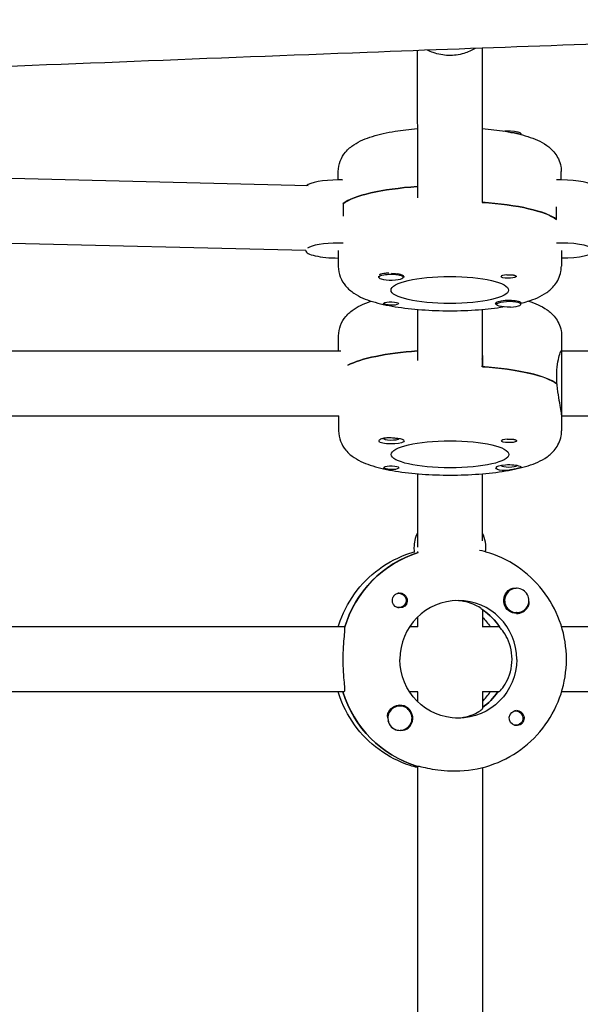
# Model space of a CAD drawing. Units: millimetres. Extents: x -13923 to 14088, y -4732 to 20293.
# Drawn here: x 1663 to 1801, y 836 to 1079 of the extents above; entities that cross this region are included whole.
import ezdxf

# ---------------------------------------------------------------- set-up
doc = ezdxf.new("R2010")
doc.units = ezdxf.units.MM
doc.header["$LTSCALE"] = 20
doc.layers.add('2d', color=230, linetype='Continuous')

msp = doc.modelspace()

# ---------------------------------------------------------------- linework, layer by layer
at = {"layer": '2d'}
for p, q in [((1761.27, 1071.4), (1761.28, 1035.12)), ((1777.27, 1071.99), (1777.28, 1034.01)), ((1786.77, 1050.96), (1786.77, 1050.7)), ((1741.78, 1039.53), (1741.78, 1041.58)), ((1796.78, 1039.54), (1796.78, 1041.6)), ((1734.38, 1038.09), (1642.27, 1040.35)), ((1742.97, 1033.69), (1742.97, 1031.74)), ((1795.59, 1029.81), (1795.59, 1031.75)), ((1733.79, 1022.1), (1642.39, 1024.34)), ((1733.79, 1022.12), (1733.79, 1022.12)), ((1741.79, 1022.12), (1741.79, 1018.22)), ((1796.79, 1022.13), (1796.79, 1018.24)), ((1751.79, 1015.52), (1751.79, 1015.84)), ((1752.14, 1016.24), (1752.05, 1016.19)), ((1757.79, 1015.52), (1757.79, 1015.83)), ((1761.29, 1007.62), (1761.29, 995.04)), ((1777.29, 1007.63), (1777.29, 993.51)), ((1780.78, 1008.87), (1780.78, 1009.18)), ((1786.78, 1008.87), (1786.78, 1009.19)), ((1741.85, 997.4), (1741.85, 1001.08)), ((1796.85, 1001.09), (1796.86, 977.73)), ((1649.91, 997.38), (1742.42, 997.4)), ((1796.79, 997.41), (1874.55, 997.43)), ((1777.36, 995.45), (1777.36, 993.5)), ((1795.67, 989.3), (1795.67, 991.25)), ((1649.91, 981.38), (1741.93, 981.4)), ((1741.86, 981.4), (1741.86, 977.72)), ((1796.86, 981.41), (1875.44, 981.43)), ((1761.3, 967.12), (1761.3, 949.01)), ((1777.3, 967.12), (1777.3, 950.62)), ((1761.3, 947.99), (1761.3, 947.73)), ((1761.46, 947.71), (1761.36, 947.71)), ((1785.79, 938.9), (1785.75, 938.9)), ((1756.73, 937.67), (1756.44, 937.67)), ((1756.73, 934.12), (1756.44, 934.12)), ((1761.31, 931.78), (1761.31, 929.4)), ((1777.31, 933.61), (1777.31, 929.35)), ((1777.31, 933.5), (1777.48, 933.5)), ((1785.79, 932.9), (1785.75, 932.9)), ((1743.4, 929.4), (1641.88, 929.37)), ((1761.36, 929.4), (1759.35, 929.4)), ((1781.55, 929.41), (1777.31, 929.4)), ((1883.48, 929.43), (1796.85, 929.41)), ((1743.17, 913.4), (1641.88, 913.37)), ((1761.36, 913.4), (1759.35, 913.4)), ((1761.31, 913.4), (1761.31, 911.02)), ((1777.31, 913.46), (1777.31, 909.28)), ((1781.33, 913.41), (1777.31, 913.4)), ((1883.25, 913.43), (1796.86, 913.41)), ((1756.99, 909.9), (1756.95, 909.9)), ((1785.54, 908.69), (1785.25, 908.69)), ((1785.54, 905.14), (1785.25, 905.14)), ((1756.99, 903.9), (1756.95, 903.9)), ((1761.14, 895.09), (1761.37, 895.09)), ((1761.32, 895.09), (1761.34, 797.73)), ((1770.23, 893.9), (1770.69, 893.9)), ((1777.32, 894.72), (1777.34, 798.09))]:
    msp.add_line(p, q, dxfattribs=at)
at = {"layer": '2d', "extrusion": (0, 0, -1)}
for centre, major_axis, ratio, start_param, end_param in [((1783.77, 1050.96), (3, 0), 0.229628, -2.021076, -1.411169), ((1783.77, 1050.96), (3, 0), 0.229628, -1.411169, 0), ((1783.77, 1050.57), (3, 0), 0.229628, -1.374662, -0.225652), ((1769.28, 1031.86), (-27.5, -0.01), 0.229628, 0.291945, 1.275619), ((1769.28, 1027.96), (27.5, 0.01), 0.229628, -1.275619, -0.295177), ((1769.29, 1012.39), (-14.5, 0), 0.229628, -1.570796, 1.570796), ((1754.79, 1015.72), (3.2, 0), 0.229628, 0, 0.369354), ((1769.29, 1012.39), (14.5, 0), 0.229628, -1.570796, 1.570796), ((1783.78, 1015.72), (1.85, 0), 0.229628, 0.251837, 3.141593), ((1754.79, 1009.06), (-1.85, 0), 0.229628, 0.251837, 3.141593), ((1783.78, 1008.87), (-3, 0), 0.229628, -1.730424, 1.411169), ((1754.79, 1009.06), (1.85, 0), 0.229628, 0, 1.318959), ((1783.78, 1009.07), (-3.2, 0), 0.229628, -0.369354, 0), ((1769.36, 991.35), (27.5, 0.01), 0.229628, -2.729647, -1.868364), ((1769.36, 991.35), (14.5, 0), 0.229628, -0.991557, -0.987034), ((1769.36, 987.46), (27.5, 0.01), 0.229628, -1.275619, -0.295177), ((1754.86, 975.21), (3.2, 0), 0.229628, 0, 2.600696), ((1769.36, 971.89), (-14.5, 0), 0.229628, -1.570796, 1.570796), ((1769.36, 971.89), (14.5, 0), 0.229628, -1.570796, 1.570796), ((1783.86, 975.22), (1.85, 0), 0.229628, 0.251837, 3.141593), ((1754.87, 968.56), (1.85, 0), 0.229628, 0, 1.318959), ((1783.86, 968.56), (-3.2, 0), 0.229628, -1.0299, 0), ((1769.54, 921.4), (-0.01, 27.5), 0.993459, -1.275619, -0.297576), ((1756.73, 935.9), (0, 1.77), 0.993459, -0.280951, 2.198928), ((1756.96, 935.9), (0, 1.85), 0.993459, 0.251837, 3.141593), ((1785.76, 935.9), (0, -3.2), 0.993459, 0, 2.600696), ((1756.96, 935.9), (0, -1.85), 0.993459, 0, 1.318959), ((1756.73, 935.9), (0, -1.77), 0.993459, -0.942665, 0.271717), ((1767.25, 921.4), (0, -14.5), 0.993459, -2.36893, -2.155226), ((1769.54, 921.4), (0, -14.5), 0.993459, -2.557163, -2.155226), ((1771.37, 921.4), (0, -14.5), 0.993459, -1.570796, 1.570796), ((1769.08, 921.4), (0.01, -27.5), 0.993459, 0.288448, 1.275619), ((1769.08, 921.4), (0, -14.5), 0.993459, -0.986366, -0.60798), ((1756.97, 906.9), (0, 3.2), 0.993459, -1.0299, 0), ((1785.77, 906.91), (0, -1.85), 0.993459, 0.251837, 3.141593), ((1785.54, 906.91), (0, 1.77), 0.993459, -0.271717, 1.730424), ((1785.54, 906.91), (0, -1.77), 0.993459, -1.411169, 0.271717)]:
    msp.add_ellipse(centre, major_axis=major_axis, ratio=ratio, start_param=start_param, end_param=end_param, dxfattribs=at)
at = {"layer": '2d'}
for centre, major_axis, ratio, start_param, end_param in [((1741.78, 1037.69), (-8, 0), 0.229628, -1.570796, -0.224699), ((1741.78, 1037.69), (-8, 0), 0.229628, -1.716769, -1.570796), ((1796.78, 1037.7), (-8, 0), 0.229628, -1.570796, -1.424824), ((1796.78, 1037.7), (8, 0), 0.229628, 0.093044, 1.570796), ((1769.28, 1031.86), (-27.5, -0.01), 0.229628, -1.275619, -0.295177), ((1769.28, 1027.96), (27.5, 0.01), 0.229628, 0.291945, 1.278787), ((1741.79, 1022.12), (-8, 0), 0.229628, -1.570796, -0.308207), ((1741.79, 1022.12), (-8, 0), 0.229628, -1.716769, -1.570796), ((1796.79, 1022.13), (-8, 0), 0.229628, -1.570796, -1.424824), ((1796.79, 1022.13), (8, 0), 0.229628, -1.570796, 1.570796), ((1741.79, 1022.12), (-8, 0), 0.229628, -0.004314, 1.570796), ((1754.79, 1015.91), (-3, 0), 0.229628, -1.386814, -0.942665), ((1754.79, 1015.52), (-3, 0), 0.229628, -0.942665, 2.198928), ((1754.79, 1015.91), (-3, 0), 0.229628, -0.942665, -0.183982), ((1754.79, 1015.52), (-3, 0), 0.229628, -2.13647, -0.942665), ((1754.79, 1015.52), (3, 0), 0.229628, -0.942665, 1.005123), ((1754.79, 1015.72), (3.2, 0), 0.229628, 0, 1.0299), ((1783.78, 1015.72), (-1.85, 0), 0.229628, -1.318959, 0), ((1783.78, 1009.07), (-3.2, 0), 0.229628, -2.600696, 0), ((1783.78, 1008.87), (3, 0), 0.229628, -1.411169, 1.730424), ((1769.36, 991.35), (-27.5, -0.01), 0.229628, -1.273229, -0.411945), ((1769.36, 987.46), (27.5, 0.01), 0.229628, 0.285536, 1.284063), ((1754.86, 975.89), (-2, 0), 0.229628, -0.027475, 0), ((1754.86, 975.89), (-2, 0), 0.229628, 0, 2.937987), ((1754.86, 975.21), (3.2, 0), 0.229628, 0, 1.0299), ((1783.86, 975.22), (-1.85, 0), 0.229628, -1.318959, 0), ((1754.87, 968.56), (1.85, 0), 0.229628, 0, 2.889755), ((1783.86, 968.56), (-3.2, 0), 0.229628, -2.600696, 0), ((1783.86, 969.24), (-2, 0), 0.229628, 0.203606, 2.937987), ((1768.39, 948.9), (0, -8), 0.993459, -2.040634, -1.570796), ((1770.22, 948.9), (0, 8), 0.993459, -1.700148, -1.100958), ((1768.39, 948.9), (0, -8), 0.993459, -1.570796, -1.424824), ((1769.54, 921.4), (-0.01, 27.5), 0.993459, 0.297576, 1.285261), ((1785.79, 935.9), (0, 3), 0.993459, -0.942665, 2.198928), ((1785.79, 935.9), (0, -3), 0.993459, -0.942665, 2.198928), ((1771.37, 921.4), (0, 14.5), 0.993459, -1.570796, 1.570796), ((1785.76, 935.9), (0, -3.2), 0.993459, 0, 1.0299), ((1769.54, 921.4), (0, 14.5), 0.993459, -1.00723, -0.563567), ((1769.08, 921.4), (0.01, -27.5), 0.993459, -1.275619, -0.295177), ((1769.08, 921.4), (0, 14.5), 0.993459, -2.533612, -2.155226), ((1767.25, 921.4), (0, 14.5), 0.993459, -2.36893, -2.155226), ((1756.99, 906.9), (0, 3), 0.993459, -1.411169, 1.730424), ((1756.97, 906.9), (0, 3.2), 0.993459, -2.600696, 0), ((1756.99, 906.9), (0, -3), 0.993459, -1.411169, 1.730424), ((1785.77, 906.91), (0, 1.85), 0.993459, -1.318959, 0), ((1756.95, 906.9), (0, -3), 0.993459, -1.386814, -0.183982)]:
    msp.add_ellipse(centre, major_axis=major_axis, ratio=ratio, start_param=start_param, end_param=end_param, dxfattribs=at)
for points, knots in [([(2306.88, 1077.65), (2272.38, 1078.14), (2237.88, 1078.51), (2168.88, 1078.94), (2134.39, 1079.01), (2068.82, 1078.79), (2037.75, 1078.53), (1978.06, 1077.71), (1949.44, 1077.17), (1893.77, 1075.81), (1866.72, 1075.03), (1809.41, 1073.17), (1779.15, 1072.08), (1710.58, 1069.48), (1672.27, 1067.94), (1581.55, 1064.35), (1529.13, 1062.32), (1437.56, 1059.38), (1398.4, 1058.31), (1331.61, 1057.03), (1303.99, 1056.66), (1252.96, 1056.35), (1229.56, 1056.36), (1184.78, 1056.68), (1163.4, 1056.96), (1119.28, 1057.75), (1096.54, 1058.26), (1047.92, 1059.55), (1022.05, 1060.35), (965.08, 1062.25), (933.98, 1063.39), (859.6, 1066.19), (816.31, 1067.89), (717.33, 1071.57), (661.63, 1073.49), (570.44, 1075.91), (534.97, 1076.66), (473.22, 1077.52), (446.95, 1077.75), (395.41, 1077.96), (370.13, 1077.95), (329.35, 1077.78), (313.85, 1077.68), (298.34, 1077.55)], [285.469793, 285.469793, 285.469793, 285.469793, 389.536267, 389.536267, 493.590912, 493.590912, 587.319176, 587.319176, 673.670525, 673.670525, 755.304259, 755.304259, 846.648082, 846.648082, 962.31927, 962.31927, 1120.627677, 1120.627677, 1238.936999, 1238.936999, 1322.410109, 1322.410109, 1393.160032, 1393.160032, 1457.8267, 1457.8267, 1526.657183, 1526.657183, 1605.02457, 1605.02457, 1699.242315, 1699.242315, 1830.428884, 1830.428884, 1999.133348, 1999.133348, 2106.436986, 2106.436986, 2185.820578, 2185.820578, 2262.161974, 2262.161974, 2308.96543, 2308.96543, 2308.96543, 2308.96543]), ([(1775.54, 1071.93), (1774.67, 1071.41), (1773.74, 1071), (1771.54, 1070.34), (1770.25, 1070.17), (1767.68, 1070.23), (1766.4, 1070.47), (1764.71, 1071.07), (1764.25, 1071.26), (1763.79, 1071.49)], [7.301506, 7.301506, 7.301506, 7.301506, 7.556365, 7.556365, 7.879469, 7.879469, 8.203154, 8.203154, 8.330801, 8.330801, 8.330801, 8.330801]), ([(1741.78, 1041.58), (1741.78, 1042.5), (1741.97, 1043.41), (1742.61, 1045.06), (1743.07, 1045.77), (1744.23, 1047.16), (1744.93, 1047.72), (1747.09, 1049.16), (1748.56, 1049.74), (1751.9, 1050.78), (1753.77, 1051.19), (1757.53, 1051.81), (1759.36, 1052.03), (1761.28, 1052.19)], [3.141537, 3.141537, 3.141537, 3.141537, 3.230133, 3.230133, 3.330064, 3.330064, 3.473132, 3.473132, 3.777792, 3.777792, 4.091951, 4.091951, 4.356509, 4.356509, 4.356509, 4.356509]), ([(1777.28, 1052.2), (1779.25, 1052.03), (1781.14, 1051.8), (1784.94, 1051.17), (1786.8, 1050.75), (1790.17, 1049.69), (1791.67, 1049.09), (1793.86, 1047.55), (1794.55, 1046.97), (1795.83, 1045.31), (1796.43, 1044.19), (1796.74, 1042.44), (1796.78, 1042.02), (1796.78, 1041.6)], [5.068158, 5.068158, 5.068158, 5.068158, 5.340652, 5.340652, 5.654811, 5.654811, 5.96897, 5.96897, 6.10739, 6.10739, 6.242628, 6.242628, 6.28313, 6.28313, 6.28313, 6.28313]), ([(1741.79, 1018.22), (1741.79, 1017.31), (1741.98, 1016.4), (1742.61, 1014.75), (1743.08, 1014.04), (1744.23, 1012.65), (1744.94, 1012.09), (1747.1, 1010.65), (1748.57, 1010.07), (1751.91, 1009.04), (1753.78, 1008.62), (1757.86, 1007.96), (1760.07, 1007.7), (1764.62, 1007.38), (1766.95, 1007.29), (1769.29, 1007.29)], [3.141648, 3.141648, 3.141648, 3.141648, 3.230244, 3.230244, 3.330175, 3.330175, 3.473243, 3.473243, 3.777903, 3.777903, 4.092062, 4.092062, 4.406222, 4.406222, 4.712445, 4.712445, 4.712445, 4.712445]), ([(1786.78, 1009.13), (1787.37, 1009.28), (1787.94, 1009.44), (1790.18, 1010.15), (1791.68, 1010.74), (1793.87, 1012.28), (1794.55, 1012.86), (1795.84, 1014.52), (1796.44, 1015.65), (1796.75, 1017.4), (1796.79, 1017.82), (1796.79, 1018.24)], [5.5522618, 5.5522618, 5.5522618, 5.5522618, 5.6549225, 5.6549225, 5.9690817, 5.9690817, 6.107501, 6.107501, 6.2427396, 6.2427396, 6.283241, 6.283241, 6.283241, 6.283241]), ([(1751.79, 1015.54), (1751.76, 1015.59), (1751.75, 1015.64), (1751.76, 1015.73), (1751.77, 1015.77), (1751.79, 1015.81)], [1.61657585, 1.61657585, 1.61657585, 1.61657585, 1.67478791, 1.67478791, 1.71316384, 1.71316384, 1.71316384, 1.71316384]), ([(1754.87, 1016.52), (1754.93, 1016.51), (1754.98, 1016.51), (1755.38, 1016.48), (1755.71, 1016.44), (1756.16, 1016.39), (1756.31, 1016.37), (1756.44, 1016.35)], [2.18776, 2.18776, 2.18776, 2.18776, 2.2069297, 2.2069297, 2.3218125, 2.3218125, 2.3800244, 2.3800244, 2.3800244, 2.3800244]), ([(1783.32, 1016.14), (1783.47, 1016.14), (1783.63, 1016.15), (1784.03, 1016.17), (1784.26, 1016.17), (1784.61, 1016.15), (1784.73, 1016.14), (1784.9, 1016.12), (1784.97, 1016.11), (1785.05, 1016.09), (1785.07, 1016.09), (1785.09, 1016.08), (1785.14, 1016.07), (1785.19, 1016.06), (1785.31, 1016.02), (1785.36, 1016), (1785.52, 1015.92), (1785.59, 1015.86), (1785.63, 1015.77), (1785.63, 1015.75), (1785.63, 1015.73)], [0.990278, 0.990278, 0.990278, 0.990278, 1.037653, 1.037653, 1.1091925, 1.1091925, 1.1494913, 1.1494913, 1.1741927, 1.1741927, 1.1827936, 1.1827936, 1.1827936, 1.205385, 1.205385, 1.2369017, 1.2369017, 1.305598, 1.305598, 1.3284718, 1.3284718, 1.3284718, 1.3284718]), ([(1741.85, 1001.08), (1741.85, 1002), (1742.04, 1002.9), (1742.68, 1004.56), (1743.14, 1005.27), (1744.3, 1006.66), (1745, 1007.22), (1747.07, 1008.6), (1748.44, 1009.15), (1749.96, 1009.64)], [3.141537, 3.141537, 3.141537, 3.141537, 3.2301329, 3.2301329, 3.3300639, 3.3300639, 3.473132, 3.473132, 3.758071, 3.758071, 3.758071, 3.758071]), ([(1786.53, 1009.45), (1786.59, 1009.42), (1786.65, 1009.4), (1786.79, 1009.32), (1786.83, 1009.28), (1786.81, 1009.23), (1786.8, 1009.21), (1786.78, 1009.2)], [1.528372, 1.528372, 1.528372, 1.528372, 1.5732283, 1.5732283, 1.6747879, 1.6747879, 1.713878, 1.713878, 1.713878, 1.713878]), ([(1788.68, 1009.67), (1790.32, 1009.15), (1791.78, 1008.56), (1793.93, 1007.04), (1794.62, 1006.47), (1795.9, 1004.81), (1796.51, 1003.68), (1796.82, 1001.93), (1796.85, 1001.51), (1796.85, 1001.09)], [5.6626654, 5.6626654, 5.6626654, 5.6626654, 5.9689703, 5.9689703, 6.1073897, 6.1073897, 6.2426283, 6.2426283, 6.2831296, 6.2831296, 6.2831296, 6.2831296]), ([(1755.25, 1008.65), (1755.1, 1008.64), (1754.95, 1008.64), (1754.55, 1008.65), (1754.31, 1008.68), (1753.97, 1008.73), (1753.85, 1008.74), (1753.67, 1008.78), (1753.61, 1008.79), (1753.53, 1008.81), (1753.51, 1008.81), (1753.49, 1008.82), (1753.43, 1008.83), (1753.38, 1008.84), (1753.27, 1008.87), (1753.21, 1008.89), (1753.06, 1008.95), (1752.99, 1008.98), (1752.95, 1009.04), (1752.94, 1009.05), (1752.94, 1009.07)], [0.990278, 0.990278, 0.990278, 0.990278, 1.037653, 1.037653, 1.1091925, 1.1091925, 1.1494913, 1.1494913, 1.1741927, 1.1741927, 1.1827936, 1.1827936, 1.1827936, 1.205385, 1.205385, 1.2369017, 1.2369017, 1.305598, 1.305598, 1.3284718, 1.3284718, 1.3284718, 1.3284718]), ([(1769.29, 1007.29), (1771.69, 1007.29), (1774.08, 1007.38), (1778.52, 1007.71), (1780.57, 1007.95), (1782.48, 1008.25)], [4.7124447, 4.7124447, 4.7124447, 4.7124447, 5.0266039, 5.0266039, 5.3184991, 5.3184991, 5.3184991, 5.3184991]), ([(1795.67, 991.25), (1795.67, 992.23), (1795.73, 993.23), (1795.96, 994.96), (1796.12, 995.69), (1796.42, 996.74), (1796.57, 997.14), (1796.73, 997.38), (1796.76, 997.41), (1796.79, 997.41)], [-2.426002, -2.426002, -2.426002, -2.426002, -2.122712, -2.122712, -1.819422, -1.819422, -1.516212, -1.516212, -1.393139, -1.393139, -1.393139, -1.393139]), ([(1796.86, 981.63), (1796.86, 981.86), (1796.8, 982.3), (1796.58, 983.55), (1796.42, 984.36), (1796.12, 986.06), (1795.96, 987.07), (1795.81, 988.49), (1795.77, 988.87), (1795.74, 989.25)], [-1.213001, -1.213001, -1.213001, -1.213001, -0.909791, -0.909791, -0.60658, -0.60658, -0.30329, -0.30329, -0.19616, -0.19616, -0.19616, -0.19616]), ([(1741.86, 977.72), (1741.86, 976.8), (1742.05, 975.9), (1742.69, 974.24), (1743.15, 973.53), (1744.31, 972.14), (1745.01, 971.58), (1747.17, 970.14), (1748.65, 969.57), (1751.98, 968.53), (1753.85, 968.12), (1757.93, 967.45), (1760.14, 967.2), (1764.69, 966.87), (1767.03, 966.79), (1769.36, 966.79)], [3.141648, 3.141648, 3.141648, 3.141648, 3.230244, 3.230244, 3.330175, 3.330175, 3.473243, 3.473243, 3.777903, 3.777903, 4.092062, 4.092062, 4.406222, 4.406222, 4.712445, 4.712445, 4.712445, 4.712445]), ([(1769.36, 966.79), (1771.76, 966.79), (1774.15, 966.88), (1778.75, 967.22), (1780.95, 967.48), (1785.02, 968.16), (1786.88, 968.58), (1790.25, 969.64), (1791.75, 970.23), (1793.94, 971.78), (1794.63, 972.36), (1795.91, 974.02), (1796.51, 975.14), (1796.82, 976.9), (1796.86, 977.31), (1796.86, 977.73)], [4.712445, 4.712445, 4.712445, 4.712445, 5.026604, 5.026604, 5.340763, 5.340763, 5.654922, 5.654922, 5.969082, 5.969082, 6.107501, 6.107501, 6.24274, 6.24274, 6.283241, 6.283241, 6.283241, 6.283241]), ([(1752.12, 974.83), (1752.06, 974.86), (1752, 974.89), (1751.86, 975), (1751.82, 975.1), (1751.84, 975.24), (1751.85, 975.28), (1751.88, 975.33)], [1.528372, 1.528372, 1.528372, 1.528372, 1.5732283, 1.5732283, 1.6747879, 1.6747879, 1.722389, 1.722389, 1.722389, 1.722389]), ([(1751.88, 975.33), (1751.93, 975.42), (1752.01, 975.51), (1752.24, 975.67), (1752.37, 975.74), (1752.62, 975.83), (1752.73, 975.86), (1752.87, 975.9), (1752.9, 975.91), (1752.92, 975.91), (1753.04, 975.94), (1753.16, 975.96), (1753.47, 976), (1753.66, 976.02), (1754.27, 976.05), (1754.7, 976.03), (1755.46, 975.98), (1755.79, 975.94), (1756.23, 975.88), (1756.38, 975.86), (1756.51, 975.84)], [1.722389, 1.722389, 1.722389, 1.722389, 1.8124596, 1.8124596, 1.8895337, 1.8895337, 1.9412028, 1.9412028, 1.9515178, 1.9515178, 1.9515178, 2.0009071, 2.0009071, 2.068047, 2.068047, 2.2069297, 2.2069297, 2.3218125, 2.3218125, 2.3800244, 2.3800244, 2.3800244, 2.3800244]), ([(1783.39, 975.63), (1783.55, 975.64), (1783.7, 975.65), (1784.1, 975.66), (1784.34, 975.67), (1784.68, 975.65), (1784.8, 975.64), (1784.98, 975.62), (1785.04, 975.61), (1785.12, 975.59), (1785.14, 975.58), (1785.16, 975.58), (1785.22, 975.57), (1785.27, 975.55), (1785.38, 975.52), (1785.44, 975.5), (1785.59, 975.42), (1785.66, 975.35), (1785.7, 975.27), (1785.71, 975.25), (1785.71, 975.23)], [0.990278, 0.990278, 0.990278, 0.990278, 1.037653, 1.037653, 1.1091925, 1.1091925, 1.1494913, 1.1494913, 1.1741927, 1.1741927, 1.1827936, 1.1827936, 1.1827936, 1.205385, 1.205385, 1.2369017, 1.2369017, 1.305598, 1.305598, 1.3284718, 1.3284718, 1.3284718, 1.3284718]), ([(1755.33, 968.14), (1755.18, 968.14), (1755.02, 968.13), (1754.62, 968.15), (1754.39, 968.17), (1754.04, 968.22), (1753.92, 968.24), (1753.75, 968.27), (1753.68, 968.29), (1753.6, 968.3), (1753.58, 968.31), (1753.56, 968.31), (1753.5, 968.33), (1753.45, 968.34), (1753.34, 968.37), (1753.29, 968.39), (1753.13, 968.44), (1753.06, 968.48), (1753.02, 968.54), (1753.02, 968.55), (1753.02, 968.56)], [0.990278, 0.990278, 0.990278, 0.990278, 1.037653, 1.037653, 1.1091925, 1.1091925, 1.1494913, 1.1494913, 1.1741927, 1.1741927, 1.1827936, 1.1827936, 1.1827936, 1.205385, 1.205385, 1.2369017, 1.2369017, 1.305598, 1.305598, 1.3284718, 1.3284718, 1.3284718, 1.3284718]), ([(1786.84, 968.68), (1786.8, 968.65), (1786.71, 968.61), (1786.48, 968.54), (1786.35, 968.5), (1786.1, 968.44), (1785.99, 968.41), (1785.85, 968.38), (1785.83, 968.38), (1785.8, 968.37), (1785.68, 968.34), (1785.56, 968.32), (1785.25, 968.25), (1785.06, 968.21), (1784.45, 968.09), (1784.02, 968.01), (1783.27, 967.92), (1782.94, 967.9), (1782.49, 967.9), (1782.34, 967.91), (1782.21, 967.93)], [1.722389, 1.722389, 1.722389, 1.722389, 1.8124596, 1.8124596, 1.8895337, 1.8895337, 1.9412028, 1.9412028, 1.9515178, 1.9515178, 1.9515178, 2.0009071, 2.0009071, 2.068047, 2.068047, 2.2069297, 2.2069297, 2.3218125, 2.3218125, 2.3800244, 2.3800244, 2.3800244, 2.3800244]), ([(1786.6, 968.94), (1786.67, 968.92), (1786.72, 968.89), (1786.86, 968.82), (1786.9, 968.78), (1786.88, 968.72), (1786.87, 968.7), (1786.84, 968.68)], [1.528372, 1.528372, 1.528372, 1.528372, 1.5732283, 1.5732283, 1.6747879, 1.6747879, 1.722389, 1.722389, 1.722389, 1.722389]), ([(1741.76, 929.4), (1741.81, 929.56), (1741.86, 929.72), (1742.8, 932.62), (1744.11, 935.22), (1747.47, 939.88), (1749.52, 941.94), (1754.16, 945.33), (1756.74, 946.66), (1759.81, 947.66), (1760.16, 947.77), (1760.51, 947.87)], [5.007723, 5.007723, 5.007723, 5.007723, 5.026307, 5.026307, 5.340467, 5.340467, 5.654626, 5.654626, 5.968785, 5.968785, 6.008505, 6.008505, 6.008505, 6.008505]), ([(1798.04, 921.41), (1798.04, 924.29), (1797.59, 927.16), (1795.82, 932.63), (1794.5, 935.23), (1791.14, 939.89), (1789.09, 941.95), (1784.45, 945.34), (1781.87, 946.66), (1778.3, 947.83), (1777.45, 948.06), (1776.59, 948.25)], [4.71263, 4.71263, 4.71263, 4.71263, 5.026789, 5.026789, 5.340948, 5.340948, 5.655108, 5.655108, 5.969267, 5.969267, 6.065666, 6.065666, 6.065666, 6.065666]), ([(1784.13, 938.65), (1784.27, 938.73), (1784.42, 938.8), (1784.87, 938.93), (1785.18, 938.95), (1785.56, 938.92), (1785.62, 938.91), (1785.67, 938.9)], [0.4848332, 0.4848332, 0.4848332, 0.4848332, 0.5373177, 0.5373177, 0.6302639, 0.6302639, 0.6464759, 0.6464759, 0.6464759, 0.6464759]), ([(1755.18, 935.43), (1755.14, 935.59), (1755.12, 935.74), (1755.12, 936.14), (1755.17, 936.37), (1755.3, 936.72), (1755.37, 936.84), (1755.49, 937.02), (1755.54, 937.08), (1755.61, 937.16), (1755.63, 937.18), (1755.65, 937.2), (1755.71, 937.26), (1755.76, 937.31), (1755.91, 937.42), (1755.99, 937.48), (1756.29, 937.63), (1756.51, 937.7), (1756.81, 937.74), (1756.88, 937.75), (1756.96, 937.75)], [0.990278, 0.990278, 0.990278, 0.990278, 1.037653, 1.037653, 1.1091925, 1.1091925, 1.1494913, 1.1494913, 1.1741927, 1.1741927, 1.1827936, 1.1827936, 1.1827936, 1.205385, 1.205385, 1.2369017, 1.2369017, 1.305598, 1.305598, 1.3284718, 1.3284718, 1.3284718, 1.3284718]), ([(1777.23, 933.66), (1777.18, 933.72), (1777.1, 933.8), (1776.69, 934.13), (1776.19, 934.46), (1774.96, 935.05), (1774.15, 935.36), (1772.46, 935.74), (1771.63, 935.86), (1770.79, 935.89)], [0.1979624, 0.1979624, 0.1979624, 0.1979624, 0.3097834, 0.3097834, 0.6195669, 0.6195669, 0.928016, 0.928016, 1.1793399, 1.1793399, 1.1793399, 1.1793399]), ([(1788.75, 935.64), (1788.79, 935.31), (1788.76, 935), (1788.64, 934.56), (1788.58, 934.4), (1788.49, 934.26)], [1.0645063, 1.0645063, 1.0645063, 1.0645063, 1.1575355, 1.1575355, 1.2120103, 1.2120103, 1.2120103, 1.2120103]), ([(1743.32, 929.14), (1743.34, 929.05), (1743.34, 928.93), (1743.34, 928.38), (1743.29, 927.76), (1743.15, 926.35), (1743.07, 925.45), (1742.94, 923.48), (1742.9, 922.41), (1742.9, 921.4)], [0.19616, 0.19616, 0.19616, 0.19616, 0.30329, 0.30329, 0.60658, 0.60658, 0.909791, 0.909791, 1.213001, 1.213001, 1.213001, 1.213001]), ([(1784.63, 921.41), (1784.63, 922.43), (1784.49, 923.52), (1783.97, 925.48), (1783.59, 926.37), (1782.84, 927.76), (1782.42, 928.37), (1781.94, 928.93), (1781.82, 929.05), (1781.71, 929.15)], [-1.236465, -1.236465, -1.236465, -1.236465, -0.928016, -0.928016, -0.619567, -0.619567, -0.309783, -0.309783, -0.197962, -0.197962, -0.197962, -0.197962]), ([(1742.9, 921.4), (1742.9, 920.39), (1742.94, 919.31), (1743.07, 917.34), (1743.15, 916.45), (1743.29, 915.03), (1743.35, 914.42), (1743.35, 913.6), (1743.29, 913.4), (1743.17, 913.4)], [1.213001, 1.213001, 1.213001, 1.213001, 1.516212, 1.516212, 1.819422, 1.819422, 2.122712, 2.122712, 2.426002, 2.426002, 2.426002, 2.426002]), ([(1770.69, 893.9), (1773.56, 893.9), (1776.43, 894.36), (1781.88, 896.15), (1784.47, 897.47), (1789.1, 900.87), (1791.15, 902.93), (1794.51, 907.59), (1795.82, 910.19), (1797.59, 915.66), (1798.04, 918.53), (1798.04, 921.41)], [3.141834, 3.141834, 3.141834, 3.141834, 3.455993, 3.455993, 3.770152, 3.770152, 4.084311, 4.084311, 4.398471, 4.398471, 4.71263, 4.71263, 4.71263, 4.71263]), ([(1781.33, 913.41), (1781.44, 913.41), (1781.71, 913.62), (1782.42, 914.44), (1782.85, 915.05), (1783.59, 916.45), (1783.97, 917.33), (1784.49, 919.3), (1784.63, 920.38), (1784.63, 921.41)], [-2.47293, -2.47293, -2.47293, -2.47293, -2.163147, -2.163147, -1.853363, -1.853363, -1.544914, -1.544914, -1.236465, -1.236465, -1.236465, -1.236465]), ([(1761.32, 894.72), (1760.7, 894.88), (1760.09, 895.05), (1756.75, 896.14), (1754.17, 897.47), (1749.53, 900.86), (1747.48, 902.92), (1744.12, 907.58), (1742.8, 910.17), (1741.87, 913.07), (1741.82, 913.23), (1741.77, 913.4)], [3.385769, 3.385769, 3.385769, 3.385769, 3.455511, 3.455511, 3.76967, 3.76967, 4.08383, 4.08383, 4.397989, 4.397989, 4.416573, 4.416573, 4.416573, 4.416573]), ([(1753.98, 906.98), (1753.97, 907.02), (1753.97, 907.06), (1753.93, 907.45), (1753.95, 907.78), (1754.09, 908.25), (1754.16, 908.41), (1754.24, 908.55)], [1.0462825, 1.0462825, 1.0462825, 1.0462825, 1.0579317, 1.0579317, 1.1575355, 1.1575355, 1.2120103, 1.2120103, 1.2120103, 1.2120103]), ([(1770.8, 906.91), (1771.63, 906.95), (1772.47, 907.06), (1774.16, 907.45), (1774.97, 907.76), (1776.19, 908.35), (1776.7, 908.68), (1777.21, 909.09), (1777.31, 909.22), (1777.31, 909.28)], [-1.17934, -1.17934, -1.17934, -1.17934, -0.928016, -0.928016, -0.619567, -0.619567, -0.309783, -0.309783, -0.090479, -0.090479, -0.090479, -0.090479]), ([(1787.55, 907.37), (1787.59, 907.22), (1787.61, 907.06), (1787.61, 906.67), (1787.56, 906.43), (1787.42, 906.09), (1787.35, 905.97), (1787.23, 905.79), (1787.18, 905.73), (1787.1, 905.64), (1787.08, 905.62), (1787.06, 905.6), (1787.01, 905.55), (1786.95, 905.5), (1786.81, 905.39), (1786.73, 905.33), (1786.44, 905.17), (1786.22, 905.1), (1785.92, 905.07), (1785.84, 905.06), (1785.77, 905.06)], [0.990278, 0.990278, 0.990278, 0.990278, 1.037653, 1.037653, 1.1091925, 1.1091925, 1.1494913, 1.1494913, 1.1741927, 1.1741927, 1.1827936, 1.1827936, 1.1827936, 1.205385, 1.205385, 1.2369017, 1.2369017, 1.305598, 1.305598, 1.3284718, 1.3284718, 1.3284718, 1.3284718]), ([(1758.61, 904.16), (1758.46, 904.07), (1758.31, 904.01), (1757.86, 903.88), (1757.54, 903.85), (1757.15, 903.89), (1757.09, 903.9), (1757.04, 903.9)], [0.4848332, 0.4848332, 0.4848332, 0.4848332, 0.5373177, 0.5373177, 0.6302639, 0.6302639, 0.6460821, 0.6460821, 0.6460821, 0.6460821]), ([(1761.37, 895.09), (1761.48, 895.09), (1761.81, 895.03), (1762.85, 894.8), (1763.56, 894.64), (1765.13, 894.34), (1766.09, 894.18), (1768.14, 893.96), (1769.23, 893.9), (1770.23, 893.9)], [-2.426002, -2.426002, -2.426002, -2.426002, -2.122712, -2.122712, -1.819422, -1.819422, -1.516212, -1.516212, -1.213001, -1.213001, -1.213001, -1.213001])]:
    msp.add_open_spline(points, degree=3, knots=knots, dxfattribs=at)
for points in [[(1742.97, 1031.74), (1742.97, 1031.37), (1742.96, 1030.98), (1742.95, 1030.59)], [(1795.59, 1031.75), (1795.59, 1032.13), (1795.6, 1032.5), (1795.62, 1032.87)], [(1785.63, 1015.73), (1785.63, 1015.69), (1785.61, 1015.65), (1785.57, 1015.62)], [(1752.94, 1009.07), (1752.94, 1009.1), (1752.96, 1009.13), (1753, 1009.16)], [(1777.29, 996.43), (1777.33, 996.1), (1777.36, 995.77), (1777.36, 995.45)], [(1777.36, 994.48), (1777.36, 994.8), (1777.33, 995.13), (1777.29, 995.46)], [(1777.36, 994.48), (1777.36, 994.16), (1777.33, 993.83), (1777.29, 993.51)], [(1785.71, 975.23), (1785.71, 975.19), (1785.69, 975.15), (1785.65, 975.11)], [(1753.02, 968.56), (1753.02, 968.59), (1753.04, 968.63), (1753.07, 968.66)], [(1761.36, 947.71), (1761.32, 947.71), (1761.3, 947.72), (1761.3, 947.73)], [(1756.96, 937.75), (1757.11, 937.75), (1757.27, 937.73), (1757.42, 937.69)], [(1785.77, 905.06), (1785.62, 905.06), (1785.46, 905.08), (1785.31, 905.12)]]:
    msp.add_open_spline(points, degree=3, dxfattribs=at)

doc.saveas('drawing.dxf')
